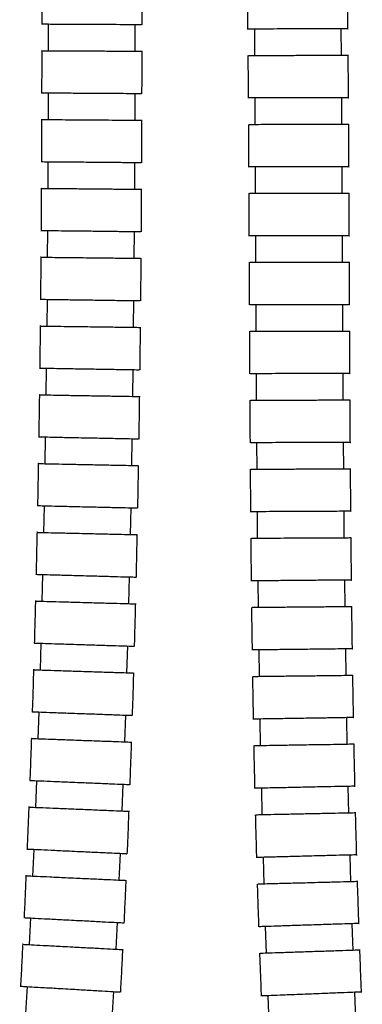
# Model space of a CAD drawing. Units: millimetres. Extents: x -108 to 594, y -578 to 620.
# Drawn here: x 463 to 514, y -133 to 15 of the extents above; entities that cross this region are included whole.
import ezdxf

# ---------------------------------------------------------------- set-up
doc = ezdxf.new("R2010")
doc.units = ezdxf.units.MM

msp = doc.modelspace()

# ---------------------------------------------------------------- linework, layer by layer
at = {"color": 7, "linetype": 'Continuous', "lineweight": 25}
for p, q in [((467.05, 14.18), (467.03, 10.18)), ((480.03, 10.12), (480.05, 14.12)), ((497.86, 13.41), (497.87, 9.41)), ((510.87, 9.46), (510.86, 13.46)), ((467.04, 3.87), (467.01, -0.13)), ((480.01, -0.21), (480.04, 3.79)), ((497.94, 3.11), (497.95, -0.89)), ((510.95, -0.87), (510.94, 3.13)), ((467, -6.43), (466.97, -10.43)), ((479.97, -10.54), (480, -6.54)), ((498, -7.2), (498, -11.2)), ((511, -11.19), (511, -7.19)), ((466.94, -16.73), (466.9, -20.73)), ((479.9, -20.88), (479.94, -16.88)), ((498.05, -17.51), (498.05, -21.51)), ((511.05, -21.51), (511.05, -17.51)), ((466.86, -27.03), (466.81, -31.03)), ((479.8, -31.21), (479.86, -27.21)), ((498.1, -27.83), (498.1, -31.83)), ((511.1, -31.83), (511.1, -27.83)), ((466.75, -37.33), (466.68, -41.33)), ((479.68, -41.55), (479.75, -37.55)), ((498.15, -38.16), (498.15, -42.16)), ((511.15, -42.14), (511.15, -38.14)), ((466.6, -47.62), (466.52, -51.62)), ((479.52, -51.88), (479.6, -47.88)), ((498.2, -48.48), (498.22, -52.48)), ((511.22, -52.44), (511.2, -48.44)), ((466.42, -57.92), (466.32, -61.91)), ((479.32, -62.22), (479.42, -58.22)), ((498.28, -58.81), (498.3, -62.81)), ((511.3, -62.75), (511.28, -58.75)), ((466.2, -68.2), (466.09, -72.2)), ((479.08, -72.56), (479.19, -68.56)), ((498.38, -69.15), (498.41, -73.15)), ((511.41, -73.04), (511.38, -69.04)), ((465.94, -78.49), (465.81, -82.49)), ((478.8, -82.9), (478.93, -78.9)), ((498.51, -79.49), (498.56, -83.49)), ((511.56, -83.34), (511.51, -79.34)), ((465.63, -88.77), (465.48, -92.77)), ((478.47, -93.24), (478.62, -89.25)), ((498.68, -89.83), (498.75, -93.83)), ((511.75, -93.63), (511.68, -89.63)), ((465.27, -99.05), (465.11, -103.05)), ((478.1, -103.59), (478.26, -99.59)), ((498.9, -100.18), (498.98, -104.18)), ((511.98, -103.91), (511.89, -99.91)), ((464.86, -109.33), (464.68, -113.32)), ((477.66, -113.93), (477.85, -109.93)), ((512.26, -114.18), (512.16, -110.19)), ((499.16, -110.53), (499.27, -114.53)), ((464.4, -119.6), (464.19, -123.59)), ((477.17, -124.27), (477.38, -120.28)), ((512.61, -124.45), (512.48, -120.46)), ((499.49, -120.88), (499.62, -124.88)), ((463.88, -129.86), (463.64, -133.86)), ((476.62, -134.61), (476.85, -130.62)), ((513.03, -134.72), (512.87, -130.72)), ((499.88, -131.24), (500.04, -135.23))]:
    msp.add_line(p, q, dxfattribs=at)
at = {"color": 7, "linetype": 'Continuous', "lineweight": 25, "flags": 128}
for points in [[(497.07, -21.47), (497.08, -24.67), (497.1, -27.87)], [(512.1, -27.87), (512.08, -24.67), (512.07, -21.47)]]:
    msp.add_lwpolyline(points, dxfattribs=at)
at = {"color": 7, "linetype": 'Continuous', "lineweight": 25}
for points, knots in [([(466.07, 20.53), (466.07, 19.47), (466.07, 17.34), (466.07, 15.21), (466.07, 14.14)], [0, 0, 0, 0, 0.499777, 1, 1, 1, 1]), ([(481.07, 14.07), (481.07, 15.14), (481.07, 17.28), (481.07, 19.41), (481.07, 20.48)], [0, 0, 0, 0, 0.500257, 1, 1, 1, 1]), ([(496.79, 19.74), (496.8, 18.68), (496.82, 16.55), (496.84, 14.42), (496.85, 13.36)], [0, 0, 0, 0, 0.49942, 1, 1, 1, 1]), ([(511.85, 13.43), (511.84, 14.5), (511.82, 16.64), (511.8, 18.78), (511.79, 19.84)], [0, 0, 0, 0, 0.50049, 1, 1, 1, 1]), ([(466.08, 14.18), (466.07, 14.18), (465.93, 14.18), (466.44, 14.18), (467.63, 14.17), (469.59, 14.16), (471.67, 14.16), (473.04, 14.15), (473.57, 14.15)], [0, 0, 0, 0, 0.006825, 0.221516, 0.436207, 0.650904, 0.865611, 1, 1, 1, 1]), ([(473.57, 14.15), (474.41, 14.14), (476.1, 14.13), (478.35, 14.12), (480.03, 14.12), (480.98, 14.11), (480.97, 14.11), (480.97, 14.11)], [0, 0, 0, 0, 0.214757, 0.429515, 0.644268, 0.859011, 1, 1, 1, 1]), ([(504.35, 13.44), (503.51, 13.43), (501.82, 13.43), (499.57, 13.42), (497.89, 13.41), (496.94, 13.41), (496.95, 13.41), (496.95, 13.41)], [0, 0, 0, 0, 0.214753, 0.429507, 0.644258, 0.859001, 1, 1, 1, 1]), ([(511.84, 13.47), (511.85, 13.47), (511.99, 13.47), (511.48, 13.47), (510.29, 13.46), (508.33, 13.45), (506.25, 13.45), (504.88, 13.44), (504.35, 13.44)], [0, 0, 0, 0, 0.006818, 0.221513, 0.436208, 0.650908, 0.865614, 1, 1, 1, 1]), ([(466.08, 10.18), (466.07, 10.18), (465.93, 10.18), (466.44, 10.18), (467.63, 10.17), (469.59, 10.16), (471.67, 10.16), (473.04, 10.15), (473.56, 10.15)], [0, 0, 0, 0, 0.006825, 0.221516, 0.436207, 0.650904, 0.865611, 1, 1, 1, 1]), ([(466.06, 10.23), (466.06, 9.16), (466.06, 7.03), (466.05, 4.9), (466.05, 3.84)], [0, 0, 0, 0, 0.499809, 1, 1, 1, 1]), ([(473.56, 10.15), (474.41, 10.14), (476.09, 10.13), (478.34, 10.12), (480.02, 10.12), (480.98, 10.11), (480.97, 10.11), (480.97, 10.11)], [0, 0, 0, 0, 0.214757, 0.429515, 0.644268, 0.859011, 1, 1, 1, 1]), ([(481.05, 3.74), (481.06, 4.81), (481.06, 6.95), (481.06, 9.08), (481.06, 10.15)], [0, 0, 0, 0, 0.500225, 1, 1, 1, 1]), ([(496.89, 9.45), (496.9, 8.38), (496.91, 6.25), (496.93, 4.13), (496.94, 3.06)], [0, 0, 0, 0, 0.499471, 1, 1, 1, 1]), ([(504.39, 9.44), (503.55, 9.43), (501.86, 9.43), (499.61, 9.42), (497.93, 9.41), (496.98, 9.41), (496.98, 9.41), (496.98, 9.41)], [0, 0, 0, 0, 0.214755, 0.429511, 0.644263, 0.859007, 1, 1, 1, 1]), ([(511.88, 9.47), (511.88, 9.47), (512.02, 9.47), (511.51, 9.47), (510.32, 9.46), (508.37, 9.45), (506.28, 9.45), (504.91, 9.44), (504.39, 9.44)], [0, 0, 0, 0, 0.006822, 0.221515, 0.436208, 0.650906, 0.865612, 1, 1, 1, 1]), ([(511.94, 3.1), (511.93, 4.17), (511.91, 6.3), (511.9, 8.44), (511.89, 9.51)], [0, 0, 0, 0, 0.500441, 1, 1, 1, 1]), ([(466.07, 3.88), (466.06, 3.88), (465.92, 3.88), (466.43, 3.88), (467.62, 3.87), (469.57, 3.86), (471.66, 3.84), (473.03, 3.83), (473.55, 3.83)], [0, 0, 0, 0, 0.006829, 0.221518, 0.436207, 0.650903, 0.86561, 1, 1, 1, 1]), ([(473.55, 3.83), (474.4, 3.82), (476.08, 3.81), (478.33, 3.8), (480.01, 3.79), (480.97, 3.78), (480.96, 3.78), (480.96, 3.78)], [0, 0, 0, 0, 0.214759, 0.429519, 0.644273, 0.859016, 1, 1, 1, 1]), ([(504.44, 3.12), (503.59, 3.12), (501.91, 3.12), (499.65, 3.11), (497.97, 3.11), (497.02, 3.11), (497.03, 3.11), (497.03, 3.11)], [0, 0, 0, 0, 0.214762, 0.429524, 0.64428, 0.859023, 1, 1, 1, 1]), ([(511.92, 3.14), (511.93, 3.14), (512.07, 3.14), (511.56, 3.14), (510.37, 3.13), (508.41, 3.13), (506.33, 3.12), (504.96, 3.12), (504.44, 3.12)], [0, 0, 0, 0, 0.006835, 0.22152, 0.436206, 0.650901, 0.865608, 1, 1, 1, 1]), ([(466.05, -0.12), (466.05, -0.12), (465.91, -0.12), (466.42, -0.12), (467.61, -0.13), (469.56, -0.14), (471.65, -0.16), (473.02, -0.17), (473.54, -0.17)], [0, 0, 0, 0, 0.006828, 0.221517, 0.436207, 0.650903, 0.86561, 1, 1, 1, 1]), ([(466.04, -0.07), (466.04, -1.14), (466.03, -3.27), (466.02, -5.4), (466.02, -6.46)], [0, 0, 0, 0, 0.499841, 1, 1, 1, 1]), ([(473.54, -0.17), (474.39, -0.18), (476.07, -0.19), (478.32, -0.2), (480, -0.21), (480.95, -0.22), (480.95, -0.22), (480.95, -0.22)], [0, 0, 0, 0, 0.214759, 0.429518, 0.644272, 0.859016, 1, 1, 1, 1]), ([(481.02, -6.59), (481.02, -5.52), (481.03, -3.39), (481.04, -1.25), (481.04, -0.18)], [0, 0, 0, 0, 0.500194, 1, 1, 1, 1]), ([(496.96, -0.85), (496.97, -1.92), (496.98, -4.05), (496.99, -6.18), (497, -7.24)], [0, 0, 0, 0, 0.499521, 1, 1, 1, 1]), ([(504.46, -0.88), (503.62, -0.88), (501.93, -0.88), (499.68, -0.89), (498, -0.89), (497.05, -0.89), (497.06, -0.89), (497.06, -0.89)], [0, 0, 0, 0, 0.214765, 0.42953, 0.644287, 0.85903, 1, 1, 1, 1]), ([(511.95, -0.86), (511.95, -0.86), (512.09, -0.86), (511.59, -0.86), (510.4, -0.87), (508.44, -0.87), (506.36, -0.88), (504.99, -0.88), (504.46, -0.88)], [0, 0, 0, 0, 0.00684, 0.221523, 0.436206, 0.650898, 0.865606, 1, 1, 1, 1]), ([(512, -7.23), (511.99, -6.16), (511.98, -4.03), (511.97, -1.89), (511.96, -0.83)], [0, 0, 0, 0, 0.500394, 1, 1, 1, 1]), ([(466.03, -6.42), (466.03, -6.42), (465.89, -6.42), (466.4, -6.43), (467.59, -6.44), (469.54, -6.45), (471.63, -6.47), (472.99, -6.48), (473.52, -6.49)], [0, 0, 0, 0, 0.006831, 0.221519, 0.436207, 0.650902, 0.865609, 1, 1, 1, 1]), ([(473.52, -6.49), (474.36, -6.5), (476.05, -6.51), (478.3, -6.53), (479.98, -6.54), (480.93, -6.55), (480.93, -6.55), (480.92, -6.55)], [0, 0, 0, 0, 0.21476, 0.429521, 0.644276, 0.859019, 1, 1, 1, 1]), ([(504.5, -7.2), (503.66, -7.2), (501.97, -7.2), (499.72, -7.2), (498.04, -7.2), (497.09, -7.2), (497.09, -7.2), (497.09, -7.2)], [0, 0, 0, 0, 0.214771, 0.429542, 0.644304, 0.859046, 1, 1, 1, 1]), ([(511.99, -7.19), (511.99, -7.19), (512.13, -7.19), (511.62, -7.19), (510.43, -7.19), (508.48, -7.19), (506.39, -7.19), (505.03, -7.2), (504.5, -7.2)], [0, 0, 0, 0, 0.006853, 0.221529, 0.436205, 0.650893, 0.865602, 1, 1, 1, 1]), ([(466.01, -10.42), (466.01, -10.42), (465.87, -10.42), (466.38, -10.43), (467.57, -10.44), (469.52, -10.45), (471.61, -10.47), (472.97, -10.48), (473.5, -10.49)], [0, 0, 0, 0, 0.00683, 0.221518, 0.436207, 0.650902, 0.865609, 1, 1, 1, 1]), ([(466, -10.37), (465.99, -11.44), (465.98, -13.57), (465.97, -15.7), (465.96, -16.76)], [0, 0, 0, 0, 0.499871, 1, 1, 1, 1]), ([(473.5, -10.49), (474.34, -10.5), (476.03, -10.51), (478.28, -10.53), (479.96, -10.54), (480.91, -10.55), (480.91, -10.55), (480.9, -10.55)], [0, 0, 0, 0, 0.21476, 0.42952, 0.644274, 0.859018, 1, 1, 1, 1]), ([(480.96, -16.92), (480.97, -15.86), (480.98, -13.72), (480.99, -11.58), (481, -10.51)], [0, 0, 0, 0, 0.500163, 1, 1, 1, 1]), ([(497.02, -11.16), (497.02, -12.23), (497.03, -14.36), (497.04, -16.49), (497.05, -17.55)], [0, 0, 0, 0, 0.499568, 1, 1, 1, 1]), ([(504.52, -11.2), (503.68, -11.2), (501.99, -11.2), (499.74, -11.2), (498.06, -11.2), (497.11, -11.2), (497.11, -11.2), (497.11, -11.2)], [0, 0, 0, 0, 0.214774, 0.429548, 0.644311, 0.859053, 1, 1, 1, 1]), ([(512.01, -11.19), (512.01, -11.19), (512.15, -11.19), (511.64, -11.19), (510.45, -11.19), (508.5, -11.19), (506.41, -11.19), (505.05, -11.2), (504.52, -11.2)], [0, 0, 0, 0, 0.006858, 0.221531, 0.436204, 0.650891, 0.8656, 1, 1, 1, 1]), ([(512.05, -17.55), (512.05, -16.48), (512.04, -14.35), (512.03, -12.22), (512.02, -11.15)], [0, 0, 0, 0, 0.500349, 1, 1, 1, 1]), ([(465.97, -16.72), (465.97, -16.72), (465.83, -16.72), (466.34, -16.73), (467.53, -16.74), (469.48, -16.76), (471.57, -16.78), (472.93, -16.8), (473.46, -16.8)], [0, 0, 0, 0, 0.006832, 0.221519, 0.436206, 0.650902, 0.865609, 1, 1, 1, 1]), ([(473.46, -16.8), (474.3, -16.81), (475.99, -16.83), (478.24, -16.86), (479.92, -16.88), (480.87, -16.89), (480.87, -16.89), (480.87, -16.89)], [0, 0, 0, 0, 0.214761, 0.429522, 0.644277, 0.85902, 1, 1, 1, 1]), ([(504.55, -17.51), (503.71, -17.51), (502.02, -17.51), (499.77, -17.51), (498.09, -17.51), (497.14, -17.51), (497.14, -17.51), (497.14, -17.51)], [0, 0, 0, 0, 0.214779, 0.429558, 0.644324, 0.859066, 1, 1, 1, 1]), ([(512.04, -17.51), (512.04, -17.51), (512.18, -17.51), (511.67, -17.51), (510.48, -17.51), (508.53, -17.51), (506.44, -17.51), (505.08, -17.51), (504.55, -17.51)], [0, 0, 0, 0, 0.006868, 0.221536, 0.436203, 0.650887, 0.865596, 1, 1, 1, 1]), ([(465.94, -20.72), (465.94, -20.72), (465.8, -20.72), (466.31, -20.73), (467.5, -20.74), (469.45, -20.76), (471.54, -20.78), (472.91, -20.8), (473.43, -20.8)], [0, 0, 0, 0, 0.006829, 0.221518, 0.436207, 0.650902, 0.865609, 1, 1, 1, 1]), ([(465.93, -20.67), (465.92, -21.73), (465.91, -23.86), (465.89, -25.99), (465.88, -27.06)], [0, 0, 0, 0, 0.499901, 1, 1, 1, 1]), ([(473.43, -20.8), (474.27, -20.81), (475.96, -20.83), (478.21, -20.86), (479.89, -20.88), (480.84, -20.89), (480.84, -20.89), (480.84, -20.89)], [0, 0, 0, 0, 0.21476, 0.429519, 0.644274, 0.859017, 1, 1, 1, 1]), ([(480.88, -27.26), (480.89, -26.19), (480.91, -24.05), (480.92, -21.92), (480.93, -20.85)], [0, 0, 0, 0, 0.500133, 1, 1, 1, 1]), ([(504.57, -21.51), (503.72, -21.51), (502.04, -21.51), (499.79, -21.51), (498.11, -21.51), (497.15, -21.51), (497.16, -21.51), (497.16, -21.51)], [0, 0, 0, 0, 0.214781, 0.429563, 0.644331, 0.859072, 1, 1, 1, 1]), ([(512.06, -21.51), (512.06, -21.51), (512.2, -21.51), (511.69, -21.51), (510.5, -21.51), (508.55, -21.51), (506.46, -21.51), (505.09, -21.51), (504.57, -21.51)], [0, 0, 0, 0, 0.006873, 0.221538, 0.436202, 0.650885, 0.865595, 1, 1, 1, 1]), ([(465.89, -27.02), (465.89, -27.02), (465.75, -27.02), (466.25, -27.02), (467.44, -27.04), (469.4, -27.07), (471.48, -27.09), (472.85, -27.11), (473.38, -27.12)], [0, 0, 0, 0, 0.006831, 0.221519, 0.436207, 0.650902, 0.865609, 1, 1, 1, 1]), ([(473.38, -27.12), (474.22, -27.13), (475.91, -27.16), (478.16, -27.19), (479.84, -27.21), (480.79, -27.22), (480.78, -27.22), (480.78, -27.22)], [0, 0, 0, 0, 0.21476, 0.42952, 0.644275, 0.859019, 1, 1, 1, 1]), ([(504.6, -27.83), (503.75, -27.83), (502.07, -27.83), (499.81, -27.83), (498.13, -27.83), (497.18, -27.83), (497.19, -27.83), (497.19, -27.83)], [0, 0, 0, 0, 0.214784, 0.429569, 0.644339, 0.85908, 1, 1, 1, 1]), ([(512.08, -27.82), (512.09, -27.82), (512.23, -27.82), (511.72, -27.83), (510.53, -27.83), (508.57, -27.83), (506.49, -27.83), (505.12, -27.83), (504.6, -27.83)], [0, 0, 0, 0, 0.006879, 0.221541, 0.436202, 0.650882, 0.865593, 1, 1, 1, 1]), ([(465.85, -31.02), (465.85, -31.02), (465.71, -31.02), (466.21, -31.02), (467.4, -31.04), (469.36, -31.07), (471.44, -31.09), (472.81, -31.11), (473.34, -31.12)], [0, 0, 0, 0, 0.006827, 0.221517, 0.436207, 0.650903, 0.86561, 1, 1, 1, 1]), ([(465.84, -30.96), (465.83, -32.03), (465.8, -34.16), (465.78, -36.29), (465.76, -37.35)], [0, 0, 0, 0, 0.499931, 1, 1, 1, 1]), ([(473.34, -31.12), (474.18, -31.13), (475.87, -31.15), (478.12, -31.19), (479.8, -31.21), (480.75, -31.22), (480.74, -31.22), (480.74, -31.22)], [0, 0, 0, 0, 0.214759, 0.429517, 0.644271, 0.859015, 1, 1, 1, 1]), ([(480.76, -37.6), (480.78, -36.53), (480.8, -34.39), (480.83, -32.25), (480.84, -31.19)], [0, 0, 0, 0, 0.500103, 1, 1, 1, 1]), ([(497.11, -31.79), (497.12, -32.86), (497.13, -34.99), (497.14, -37.13), (497.15, -38.2)], [0, 0, 0, 0, 0.499659, 1, 1, 1, 1]), ([(504.61, -31.83), (503.77, -31.83), (502.09, -31.83), (499.83, -31.83), (498.15, -31.83), (497.2, -31.83), (497.21, -31.83), (497.21, -31.83)], [0, 0, 0, 0, 0.214786, 0.429572, 0.644344, 0.859084, 1, 1, 1, 1]), ([(512.1, -31.82), (512.11, -31.82), (512.25, -31.82), (511.74, -31.83), (510.55, -31.83), (508.59, -31.83), (506.51, -31.83), (505.14, -31.83), (504.61, -31.83)], [0, 0, 0, 0, 0.006883, 0.221542, 0.436201, 0.650881, 0.865591, 1, 1, 1, 1]), ([(512.15, -38.19), (512.14, -37.12), (512.13, -34.99), (512.12, -32.85), (512.12, -31.79)], [0, 0, 0, 0, 0.500262, 1, 1, 1, 1]), ([(465.78, -37.31), (465.77, -37.31), (465.63, -37.31), (466.14, -37.32), (467.33, -37.34), (469.29, -37.37), (471.37, -37.41), (472.74, -37.43), (473.26, -37.44)], [0, 0, 0, 0, 0.006828, 0.221517, 0.436207, 0.650903, 0.86561, 1, 1, 1, 1]), ([(473.26, -37.44), (474.11, -37.45), (475.79, -37.48), (478.04, -37.52), (479.72, -37.55), (480.68, -37.56), (480.67, -37.56), (480.67, -37.56)], [0, 0, 0, 0, 0.214759, 0.429518, 0.644271, 0.859015, 1, 1, 1, 1]), ([(504.65, -38.15), (503.8, -38.15), (502.12, -38.15), (499.86, -38.15), (498.18, -38.16), (497.23, -38.16), (497.24, -38.16), (497.24, -38.16)], [0, 0, 0, 0, 0.214787, 0.429574, 0.644346, 0.859086, 1, 1, 1, 1]), ([(512.13, -38.14), (512.14, -38.14), (512.28, -38.14), (511.77, -38.14), (510.58, -38.14), (508.62, -38.14), (506.54, -38.14), (505.17, -38.15), (504.65, -38.15)], [0, 0, 0, 0, 0.006885, 0.221543, 0.436201, 0.65088, 0.865591, 1, 1, 1, 1]), ([(465.72, -41.31), (465.72, -41.31), (465.58, -41.31), (466.09, -41.32), (467.28, -41.34), (469.23, -41.37), (471.32, -41.41), (472.68, -41.43), (473.21, -41.44)], [0, 0, 0, 0, 0.006823, 0.221515, 0.436207, 0.650905, 0.865611, 1, 1, 1, 1]), ([(465.71, -41.26), (465.7, -42.32), (465.67, -44.45), (465.63, -46.58), (465.62, -47.64)], [0, 0, 0, 0, 0.49996, 1, 1, 1, 1]), ([(473.21, -41.44), (474.05, -41.45), (475.74, -41.48), (477.99, -41.52), (479.67, -41.55), (480.62, -41.56), (480.62, -41.56), (480.61, -41.56)], [0, 0, 0, 0, 0.214757, 0.429514, 0.644266, 0.85901, 1, 1, 1, 1]), ([(480.62, -47.94), (480.63, -46.87), (480.67, -44.73), (480.7, -42.59), (480.71, -41.53)], [0, 0, 0, 0, 0.500074, 1, 1, 1, 1]), ([(497.17, -42.12), (497.17, -43.18), (497.18, -45.32), (497.2, -47.46), (497.21, -48.52)], [0, 0, 0, 0, 0.499702, 1, 1, 1, 1]), ([(504.67, -42.15), (503.82, -42.15), (502.14, -42.15), (499.89, -42.15), (498.21, -42.16), (497.25, -42.16), (497.26, -42.16), (497.26, -42.16)], [0, 0, 0, 0, 0.214787, 0.429575, 0.644348, 0.859088, 1, 1, 1, 1]), ([(512.16, -42.14), (512.16, -42.14), (512.3, -42.14), (511.79, -42.14), (510.6, -42.14), (508.65, -42.14), (506.56, -42.14), (505.19, -42.15), (504.67, -42.15)], [0, 0, 0, 0, 0.006886, 0.221543, 0.436201, 0.65088, 0.86559, 1, 1, 1, 1]), ([(512.21, -48.49), (512.2, -47.43), (512.19, -45.3), (512.17, -43.16), (512.17, -42.1)], [0, 0, 0, 0, 0.50022, 1, 1, 1, 1]), ([(465.63, -47.6), (465.63, -47.6), (465.49, -47.6), (465.99, -47.61), (467.18, -47.63), (469.14, -47.67), (471.22, -47.72), (472.59, -47.74), (473.12, -47.75)], [0, 0, 0, 0, 0.006823, 0.221515, 0.436207, 0.650905, 0.865612, 1, 1, 1, 1]), ([(473.12, -47.75), (473.96, -47.77), (475.65, -47.8), (477.9, -47.85), (479.58, -47.88), (480.53, -47.9), (480.52, -47.9), (480.52, -47.9)], [0, 0, 0, 0, 0.214756, 0.429513, 0.644266, 0.859009, 1, 1, 1, 1]), ([(504.71, -48.46), (503.86, -48.47), (502.18, -48.47), (499.92, -48.48), (498.24, -48.48), (497.29, -48.49), (497.3, -48.49), (497.3, -48.49)], [0, 0, 0, 0, 0.214786, 0.429572, 0.644344, 0.859085, 1, 1, 1, 1]), ([(512.19, -48.44), (512.2, -48.44), (512.34, -48.44), (511.83, -48.44), (510.64, -48.45), (508.68, -48.45), (506.6, -48.46), (505.23, -48.46), (504.71, -48.46)], [0, 0, 0, 0, 0.006883, 0.221542, 0.436201, 0.650881, 0.865591, 1, 1, 1, 1]), ([(465.55, -51.54), (465.53, -52.61), (465.5, -54.74), (465.46, -56.87), (465.44, -57.93)], [0, 0, 0, 0, 0.499989, 1, 1, 1, 1]), ([(465.56, -51.6), (465.56, -51.6), (465.42, -51.6), (465.93, -51.61), (467.12, -51.63), (469.07, -51.67), (471.16, -51.72), (472.52, -51.74), (473.05, -51.75)], [0, 0, 0, 0, 0.006818, 0.221513, 0.436208, 0.650907, 0.865613, 1, 1, 1, 1]), ([(473.05, -51.75), (473.89, -51.77), (475.58, -51.8), (477.83, -51.85), (479.51, -51.88), (480.46, -51.9), (480.46, -51.9), (480.45, -51.9)], [0, 0, 0, 0, 0.214754, 0.429508, 0.644259, 0.859003, 1, 1, 1, 1]), ([(480.43, -58.29), (480.45, -57.22), (480.49, -55.08), (480.53, -52.94), (480.55, -51.87)], [0, 0, 0, 0, 0.500046, 1, 1, 1, 1]), ([(497.23, -52.44), (497.24, -53.51), (497.26, -55.65), (497.27, -57.79), (497.28, -58.86)], [0, 0, 0, 0, 0.499744, 1, 1, 1, 1]), ([(504.73, -52.46), (503.89, -52.47), (502.2, -52.47), (499.95, -52.48), (498.27, -52.48), (497.32, -52.49), (497.33, -52.49), (497.33, -52.49)], [0, 0, 0, 0, 0.214786, 0.429572, 0.644343, 0.859084, 1, 1, 1, 1]), ([(512.22, -52.44), (512.23, -52.44), (512.37, -52.44), (511.86, -52.44), (510.67, -52.45), (508.71, -52.45), (506.63, -52.46), (505.26, -52.46), (504.73, -52.46)], [0, 0, 0, 0, 0.006882, 0.221542, 0.436201, 0.650881, 0.865592, 1, 1, 1, 1]), ([(512.28, -58.8), (512.28, -57.73), (512.26, -55.6), (512.24, -53.47), (512.23, -52.4)], [0, 0, 0, 0, 0.500179, 1, 1, 1, 1]), ([(465.45, -57.89), (465.45, -57.89), (465.3, -57.89), (465.81, -57.9), (467, -57.93), (468.96, -57.98), (471.04, -58.03), (472.41, -58.06), (472.93, -58.07)], [0, 0, 0, 0, 0.006818, 0.221513, 0.436208, 0.650907, 0.865613, 1, 1, 1, 1]), ([(472.93, -58.07), (473.78, -58.09), (475.46, -58.13), (477.71, -58.18), (479.39, -58.22), (480.35, -58.25), (480.34, -58.25), (480.34, -58.25)], [0, 0, 0, 0, 0.214754, 0.429508, 0.644258, 0.859002, 1, 1, 1, 1]), ([(504.78, -58.78), (503.94, -58.78), (502.25, -58.79), (500, -58.8), (498.32, -58.81), (497.37, -58.82), (497.38, -58.82), (497.38, -58.82)], [0, 0, 0, 0, 0.214782, 0.429565, 0.644334, 0.859075, 1, 1, 1, 1]), ([(512.27, -58.74), (512.28, -58.74), (512.42, -58.74), (511.91, -58.74), (510.72, -58.75), (508.76, -58.76), (506.68, -58.77), (505.31, -58.78), (504.78, -58.78)], [0, 0, 0, 0, 0.006875, 0.221539, 0.436202, 0.650884, 0.865594, 1, 1, 1, 1]), ([(465.36, -61.83), (465.33, -62.9), (465.29, -65.02), (465.24, -67.15), (465.21, -68.22)], [0, 0, 0, 0, 0.500018, 1, 1, 1, 1]), ([(465.37, -61.89), (465.36, -61.89), (465.22, -61.89), (465.73, -61.9), (466.92, -61.93), (468.88, -61.98), (470.96, -62.02), (472.33, -62.06), (472.85, -62.07)], [0, 0, 0, 0, 0.006812, 0.22151, 0.436208, 0.650909, 0.865615, 1, 1, 1, 1]), ([(472.85, -62.07), (473.7, -62.09), (475.38, -62.13), (477.63, -62.18), (479.31, -62.22), (480.26, -62.25), (480.26, -62.24), (480.26, -62.24)], [0, 0, 0, 0, 0.214751, 0.429503, 0.644252, 0.858996, 1, 1, 1, 1]), ([(480.21, -68.63), (480.23, -67.56), (480.28, -65.42), (480.33, -63.28), (480.35, -62.21)], [0, 0, 0, 0, 0.500017, 1, 1, 1, 1]), ([(497.32, -62.78), (497.33, -63.85), (497.35, -65.99), (497.37, -68.13), (497.38, -69.2)], [0, 0, 0, 0, 0.499784, 1, 1, 1, 1]), ([(504.82, -62.78), (503.98, -62.78), (502.29, -62.79), (500.04, -62.8), (498.36, -62.81), (497.41, -62.82), (497.41, -62.82), (497.41, -62.82)], [0, 0, 0, 0, 0.214781, 0.429562, 0.644331, 0.859072, 1, 1, 1, 1]), ([(512.31, -62.74), (512.31, -62.74), (512.45, -62.74), (511.94, -62.74), (510.75, -62.75), (508.8, -62.76), (506.71, -62.77), (505.35, -62.78), (504.82, -62.78)], [0, 0, 0, 0, 0.006873, 0.221537, 0.436202, 0.650885, 0.865595, 1, 1, 1, 1]), ([(512.39, -69.09), (512.37, -68.03), (512.35, -65.9), (512.33, -63.77), (512.32, -62.7)], [0, 0, 0, 0, 0.50014, 1, 1, 1, 1]), ([(465.23, -68.18), (465.22, -68.18), (465.08, -68.17), (465.59, -68.19), (466.78, -68.22), (468.74, -68.27), (470.82, -68.33), (472.19, -68.37), (472.71, -68.38)], [0, 0, 0, 0, 0.006812, 0.22151, 0.436208, 0.65091, 0.865615, 1, 1, 1, 1]), ([(472.71, -68.38), (473.56, -68.41), (475.24, -68.45), (477.49, -68.52), (479.17, -68.56), (480.12, -68.59), (480.12, -68.59), (480.11, -68.59)], [0, 0, 0, 0, 0.214751, 0.429502, 0.644251, 0.858995, 1, 1, 1, 1]), ([(504.88, -69.1), (504.04, -69.1), (502.35, -69.12), (500.1, -69.14), (498.42, -69.15), (497.47, -69.16), (497.48, -69.16), (497.48, -69.16)], [0, 0, 0, 0, 0.214776, 0.429552, 0.644316, 0.859058, 1, 1, 1, 1]), ([(512.37, -69.04), (512.38, -69.04), (512.52, -69.03), (512.01, -69.04), (510.82, -69.05), (508.86, -69.06), (506.78, -69.08), (505.41, -69.09), (504.88, -69.1)], [0, 0, 0, 0, 0.006862, 0.221533, 0.436203, 0.650889, 0.865598, 1, 1, 1, 1]), ([(465.12, -72.11), (465.09, -73.18), (465.04, -75.31), (464.98, -77.43), (464.95, -78.5)], [0, 0, 0, 0, 0.500046, 1, 1, 1, 1]), ([(465.13, -72.18), (465.13, -72.18), (464.99, -72.17), (465.5, -72.19), (466.69, -72.22), (468.64, -72.27), (470.72, -72.33), (472.09, -72.37), (472.62, -72.38)], [0, 0, 0, 0, 0.006806, 0.221507, 0.436209, 0.650912, 0.865617, 1, 1, 1, 1]), ([(472.62, -72.38), (473.46, -72.41), (475.14, -72.45), (477.39, -72.52), (479.07, -72.56), (480.03, -72.59), (480.02, -72.59), (480.02, -72.59)], [0, 0, 0, 0, 0.214748, 0.429497, 0.644244, 0.858988, 1, 1, 1, 1]), ([(479.94, -78.97), (479.97, -77.9), (480.03, -75.76), (480.09, -73.62), (480.11, -72.55)], [0, 0, 0, 0, 0.499989, 1, 1, 1, 1]), ([(497.43, -73.12), (497.44, -74.19), (497.47, -76.33), (497.5, -78.47), (497.52, -79.54)], [0, 0, 0, 0, 0.499824, 1, 1, 1, 1]), ([(504.93, -73.1), (504.09, -73.1), (502.4, -73.12), (500.15, -73.14), (498.47, -73.15), (497.52, -73.16), (497.52, -73.16), (497.53, -73.16)], [0, 0, 0, 0, 0.214774, 0.429548, 0.644312, 0.859053, 1, 1, 1, 1]), ([(512.42, -73.04), (512.42, -73.04), (512.56, -73.03), (512.05, -73.04), (510.86, -73.05), (508.91, -73.06), (506.82, -73.08), (505.46, -73.09), (504.93, -73.1)], [0, 0, 0, 0, 0.006858, 0.221531, 0.436204, 0.650891, 0.8656, 1, 1, 1, 1]), ([(512.52, -79.39), (512.5, -78.32), (512.47, -76.19), (512.44, -74.06), (512.43, -73)], [0, 0, 0, 0, 0.500101, 1, 1, 1, 1]), ([(464.97, -78.46), (464.96, -78.46), (464.82, -78.45), (465.33, -78.47), (466.52, -78.51), (468.47, -78.57), (470.56, -78.64), (471.92, -78.68), (472.45, -78.7)], [0, 0, 0, 0, 0.006806, 0.221507, 0.436209, 0.650912, 0.865617, 1, 1, 1, 1]), ([(472.45, -78.7), (473.29, -78.72), (474.98, -78.78), (477.23, -78.85), (478.91, -78.9), (479.86, -78.93), (479.85, -78.93), (479.85, -78.93)], [0, 0, 0, 0, 0.214748, 0.429496, 0.644243, 0.858988, 1, 1, 1, 1]), ([(505.02, -79.41), (504.17, -79.42), (502.49, -79.44), (500.24, -79.47), (498.56, -79.49), (497.6, -79.5), (497.61, -79.5), (497.61, -79.5)], [0, 0, 0, 0, 0.214767, 0.429535, 0.644294, 0.859037, 1, 1, 1, 1]), ([(512.5, -79.33), (512.51, -79.33), (512.65, -79.32), (512.14, -79.33), (510.95, -79.34), (508.99, -79.37), (506.91, -79.39), (505.54, -79.41), (505.02, -79.41)], [0, 0, 0, 0, 0.006845, 0.221525, 0.436205, 0.650896, 0.865604, 1, 1, 1, 1]), ([(464.84, -82.39), (464.81, -83.46), (464.75, -85.58), (464.68, -87.71), (464.64, -88.78)], [0, 0, 0, 0, 0.500074, 1, 1, 1, 1]), ([(464.85, -82.46), (464.85, -82.46), (464.71, -82.45), (465.22, -82.47), (466.41, -82.51), (468.36, -82.57), (470.44, -82.64), (471.81, -82.68), (472.34, -82.7)], [0, 0, 0, 0, 0.006801, 0.221505, 0.436209, 0.650914, 0.865619, 1, 1, 1, 1]), ([(472.34, -82.7), (473.18, -82.72), (474.86, -82.78), (477.11, -82.85), (478.79, -82.9), (479.74, -82.93), (479.74, -82.93), (479.74, -82.93)], [0, 0, 0, 0, 0.214746, 0.429491, 0.644237, 0.858981, 1, 1, 1, 1]), ([(479.63, -89.32), (479.67, -88.25), (479.74, -86.11), (479.8, -83.97), (479.83, -82.9)], [0, 0, 0, 0, 0.499961, 1, 1, 1, 1]), ([(497.58, -83.46), (497.59, -84.53), (497.63, -86.67), (497.67, -88.82), (497.69, -89.89)], [0, 0, 0, 0, 0.499862, 1, 1, 1, 1]), ([(505.08, -83.41), (504.23, -83.42), (502.55, -83.44), (500.3, -83.47), (498.62, -83.49), (497.66, -83.5), (497.67, -83.5), (497.67, -83.5)], [0, 0, 0, 0, 0.214765, 0.429531, 0.644289, 0.859031, 1, 1, 1, 1]), ([(512.56, -83.33), (512.57, -83.33), (512.71, -83.32), (512.2, -83.33), (511.01, -83.34), (509.05, -83.37), (506.97, -83.39), (505.6, -83.41), (505.08, -83.41)], [0, 0, 0, 0, 0.006841, 0.221523, 0.436205, 0.650898, 0.865606, 1, 1, 1, 1]), ([(512.69, -89.67), (512.67, -88.61), (512.63, -86.48), (512.59, -84.35), (512.58, -83.29)], [0, 0, 0, 0, 0.500063, 1, 1, 1, 1]), ([(464.66, -88.74), (464.65, -88.74), (464.51, -88.73), (465.02, -88.75), (466.21, -88.79), (468.17, -88.87), (470.25, -88.94), (471.61, -88.99), (472.14, -89.01)], [0, 0, 0, 0, 0.006802, 0.221505, 0.436209, 0.650914, 0.865619, 1, 1, 1, 1]), ([(472.14, -89.01), (472.98, -89.04), (474.67, -89.1), (476.92, -89.19), (478.6, -89.25), (479.55, -89.28), (479.54, -89.28), (479.54, -89.28)], [0, 0, 0, 0, 0.214746, 0.429492, 0.644237, 0.858982, 1, 1, 1, 1]), ([(505.19, -89.73), (504.34, -89.74), (502.66, -89.77), (500.41, -89.81), (498.73, -89.83), (497.77, -89.85), (497.78, -89.85), (497.78, -89.85)], [0, 0, 0, 0, 0.214758, 0.429517, 0.64427, 0.859014, 1, 1, 1, 1]), ([(512.67, -89.61), (512.68, -89.61), (512.82, -89.61), (512.31, -89.62), (511.12, -89.63), (509.16, -89.67), (507.08, -89.7), (505.71, -89.72), (505.19, -89.73)], [0, 0, 0, 0, 0.006826, 0.221516, 0.436207, 0.650903, 0.86561, 1, 1, 1, 1]), ([(464.52, -92.67), (464.48, -93.73), (464.41, -95.86), (464.33, -97.99), (464.29, -99.05)], [0, 0, 0, 0, 0.500102, 1, 1, 1, 1]), ([(464.53, -92.74), (464.52, -92.74), (464.38, -92.73), (464.89, -92.75), (466.08, -92.79), (468.03, -92.86), (470.12, -92.94), (471.48, -92.99), (472.01, -93.01)], [0, 0, 0, 0, 0.006797, 0.221503, 0.43621, 0.650915, 0.86562, 1, 1, 1, 1]), ([(472.01, -93.01), (472.85, -93.04), (474.53, -93.1), (476.79, -93.18), (478.46, -93.24), (479.42, -93.28), (479.41, -93.28), (479.41, -93.28)], [0, 0, 0, 0, 0.214744, 0.429487, 0.644232, 0.858977, 1, 1, 1, 1]), ([(479.28, -99.67), (479.31, -98.6), (479.39, -96.46), (479.47, -94.32), (479.5, -93.24)], [0, 0, 0, 0, 0.499934, 1, 1, 1, 1]), ([(497.76, -93.81), (497.78, -94.88), (497.83, -97.02), (497.88, -99.17), (497.9, -100.24)], [0, 0, 0, 0, 0.4999, 1, 1, 1, 1]), ([(505.26, -93.73), (504.42, -93.74), (502.73, -93.77), (500.48, -93.81), (498.8, -93.83), (497.85, -93.85), (497.86, -93.85), (497.86, -93.85)], [0, 0, 0, 0, 0.214756, 0.429513, 0.644265, 0.859009, 1, 1, 1, 1]), ([(512.75, -93.61), (512.75, -93.61), (512.89, -93.61), (512.39, -93.61), (511.2, -93.63), (509.24, -93.67), (507.16, -93.7), (505.79, -93.72), (505.26, -93.73)], [0, 0, 0, 0, 0.006823, 0.221515, 0.436207, 0.650905, 0.865612, 1, 1, 1, 1]), ([(512.9, -99.96), (512.88, -98.89), (512.83, -96.76), (512.78, -94.64), (512.76, -93.57)], [0, 0, 0, 0, 0.500026, 1, 1, 1, 1]), ([(464.3, -99.01), (464.3, -99.01), (464.16, -99.01), (464.67, -99.03), (465.85, -99.08), (467.81, -99.16), (469.89, -99.24), (471.26, -99.3), (471.78, -99.32)], [0, 0, 0, 0, 0.006799, 0.221504, 0.43621, 0.650915, 0.86562, 1, 1, 1, 1]), ([(471.78, -99.32), (472.63, -99.36), (474.31, -99.43), (476.56, -99.52), (478.24, -99.59), (479.19, -99.63), (479.18, -99.63), (479.18, -99.63)], [0, 0, 0, 0, 0.214745, 0.42949, 0.644235, 0.85898, 1, 1, 1, 1]), ([(505.4, -100.04), (504.56, -100.06), (502.87, -100.1), (500.62, -100.14), (498.94, -100.18), (497.99, -100.2), (497.99, -100.2), (498, -100.2)], [0, 0, 0, 0, 0.21475, 0.4295, 0.644248, 0.858992, 1, 1, 1, 1]), ([(512.89, -99.89), (512.89, -99.89), (513.03, -99.88), (512.52, -99.9), (511.33, -99.92), (509.38, -99.96), (507.29, -100), (505.93, -100.03), (505.4, -100.04)], [0, 0, 0, 0, 0.006809, 0.221509, 0.436208, 0.65091, 0.865616, 1, 1, 1, 1]), ([(464.14, -102.94), (464.1, -104), (464.01, -106.13), (463.92, -108.26), (463.88, -109.32)], [0, 0, 0, 0, 0.500131, 1, 1, 1, 1]), ([(464.15, -103.01), (464.15, -103.01), (464.01, -103), (464.51, -103.02), (465.7, -103.07), (467.66, -103.15), (469.74, -103.24), (471.1, -103.3), (471.63, -103.32)], [0, 0, 0, 0, 0.006796, 0.221503, 0.43621, 0.650916, 0.865621, 1, 1, 1, 1]), ([(471.63, -103.32), (472.47, -103.35), (474.16, -103.42), (476.41, -103.52), (478.09, -103.59), (479.04, -103.63), (479.03, -103.63), (479.03, -103.63)], [0, 0, 0, 0, 0.214743, 0.429487, 0.644231, 0.858976, 1, 1, 1, 1]), ([(478.86, -110.02), (478.91, -108.95), (479, -106.81), (479.08, -104.66), (479.13, -103.59)], [0, 0, 0, 0, 0.499907, 1, 1, 1, 1]), ([(498, -104.16), (498.02, -105.23), (498.08, -107.38), (498.14, -109.52), (498.17, -110.59)], [0, 0, 0, 0, 0.499936, 1, 1, 1, 1]), ([(505.5, -104.04), (504.65, -104.06), (502.97, -104.1), (500.72, -104.14), (499.04, -104.18), (498.08, -104.2), (498.09, -104.2), (498.09, -104.2)], [0, 0, 0, 0, 0.214749, 0.429498, 0.644246, 0.85899, 1, 1, 1, 1]), ([(512.98, -103.89), (512.99, -103.89), (513.13, -103.88), (512.62, -103.89), (511.43, -103.92), (509.47, -103.96), (507.39, -104), (506.02, -104.03), (505.5, -104.04)], [0, 0, 0, 0, 0.006808, 0.221508, 0.436209, 0.650911, 0.865617, 1, 1, 1, 1]), ([(513.16, -110.23), (513.13, -109.17), (513.07, -107.04), (513.02, -104.91), (512.99, -103.85)], [0, 0, 0, 0, 0.49999, 1, 1, 1, 1]), ([(463.89, -109.28), (463.89, -109.28), (463.75, -109.28), (464.26, -109.3), (465.45, -109.35), (467.4, -109.45), (469.48, -109.54), (470.85, -109.61), (471.37, -109.63)], [0, 0, 0, 0, 0.006803, 0.221506, 0.436209, 0.650913, 0.865618, 1, 1, 1, 1]), ([(471.37, -109.63), (472.21, -109.67), (473.9, -109.75), (476.15, -109.85), (477.83, -109.93), (478.78, -109.98), (478.77, -109.98), (478.77, -109.98)], [0, 0, 0, 0, 0.214747, 0.429494, 0.64424, 0.858985, 1, 1, 1, 1]), ([(505.66, -110.36), (504.82, -110.38), (503.14, -110.42), (500.89, -110.48), (499.21, -110.53), (498.26, -110.55), (498.26, -110.55), (498.26, -110.55)], [0, 0, 0, 0, 0.214744, 0.429489, 0.644233, 0.858978, 1, 1, 1, 1]), ([(513.15, -110.16), (513.15, -110.16), (513.29, -110.16), (512.79, -110.17), (511.6, -110.2), (509.64, -110.25), (507.56, -110.31), (506.19, -110.34), (505.66, -110.36)], [0, 0, 0, 0, 0.006798, 0.221504, 0.436209, 0.650915, 0.86562, 1, 1, 1, 1]), ([(463.71, -113.21), (463.66, -114.27), (463.57, -116.4), (463.47, -118.52), (463.42, -119.58)], [0, 0, 0, 0, 0.500159, 1, 1, 1, 1]), ([(463.72, -113.28), (463.72, -113.28), (463.58, -113.27), (464.08, -113.3), (465.27, -113.35), (467.23, -113.44), (469.31, -113.54), (470.67, -113.6), (471.2, -113.63)], [0, 0, 0, 0, 0.006803, 0.221506, 0.436209, 0.650913, 0.865618, 1, 1, 1, 1]), ([(471.2, -113.63), (472.04, -113.67), (473.73, -113.74), (475.97, -113.85), (477.65, -113.93), (478.6, -113.97), (478.6, -113.97), (478.6, -113.97)], [0, 0, 0, 0, 0.214747, 0.429494, 0.64424, 0.858985, 1, 1, 1, 1]), ([(478.4, -120.37), (478.45, -119.3), (478.55, -117.15), (478.64, -115.01), (478.69, -113.94)], [0, 0, 0, 0, 0.49988, 1, 1, 1, 1]), ([(498.28, -114.52), (498.32, -115.59), (498.38, -117.73), (498.46, -119.88), (498.49, -120.95)], [0, 0, 0, 0, 0.499971, 1, 1, 1, 1]), ([(505.78, -114.36), (504.94, -114.38), (503.26, -114.42), (501, -114.48), (499.33, -114.53), (498.37, -114.55), (498.38, -114.55), (498.38, -114.55)], [0, 0, 0, 0, 0.214745, 0.42949, 0.644235, 0.85898, 1, 1, 1, 1]), ([(513.27, -114.16), (513.27, -114.16), (513.41, -114.15), (512.9, -114.17), (511.71, -114.2), (509.76, -114.25), (507.68, -114.31), (506.31, -114.34), (505.78, -114.36)], [0, 0, 0, 0, 0.0068, 0.221505, 0.436209, 0.650914, 0.865619, 1, 1, 1, 1]), ([(513.49, -120.5), (513.45, -119.44), (513.38, -117.31), (513.31, -115.18), (513.28, -114.12)], [0, 0, 0, 0, 0.499954, 1, 1, 1, 1]), ([(463.43, -119.55), (463.43, -119.55), (463.29, -119.54), (463.79, -119.57), (464.98, -119.63), (466.93, -119.73), (469.02, -119.84), (470.38, -119.91), (470.91, -119.94)], [0, 0, 0, 0, 0.006815, 0.221511, 0.436208, 0.650908, 0.865614, 1, 1, 1, 1]), ([(470.91, -119.94), (471.75, -119.98), (473.43, -120.07), (475.68, -120.19), (477.36, -120.27), (478.31, -120.32), (478.3, -120.32), (478.3, -120.32)], [0, 0, 0, 0, 0.214753, 0.429505, 0.644255, 0.858999, 1, 1, 1, 1]), ([(505.99, -120.67), (505.15, -120.7), (503.46, -120.75), (501.21, -120.83), (499.53, -120.88), (498.58, -120.91), (498.59, -120.91), (498.59, -120.91)], [0, 0, 0, 0, 0.214744, 0.429487, 0.644231, 0.858976, 1, 1, 1, 1]), ([(513.47, -120.42), (513.48, -120.42), (513.62, -120.42), (513.11, -120.44), (511.92, -120.47), (509.96, -120.54), (507.88, -120.61), (506.51, -120.65), (505.99, -120.67)], [0, 0, 0, 0, 0.006796, 0.221503, 0.43621, 0.650916, 0.86562, 1, 1, 1, 1]), ([(463.22, -123.47), (463.17, -124.53), (463.06, -126.66), (462.95, -128.78), (462.89, -129.84)], [0, 0, 0, 0, 0.500187, 1, 1, 1, 1]), ([(463.23, -123.54), (463.23, -123.54), (463.09, -123.53), (463.6, -123.56), (464.79, -123.62), (466.74, -123.73), (468.82, -123.83), (470.19, -123.91), (470.71, -123.93)], [0, 0, 0, 0, 0.006817, 0.221512, 0.436207, 0.650907, 0.865613, 1, 1, 1, 1]), ([(470.71, -123.93), (471.55, -123.98), (473.24, -124.06), (475.49, -124.18), (477.16, -124.27), (478.11, -124.32), (478.11, -124.32), (478.11, -124.32)], [0, 0, 0, 0, 0.214754, 0.429508, 0.644258, 0.859002, 1, 1, 1, 1]), ([(477.87, -130.71), (477.93, -129.64), (478.04, -127.5), (478.15, -125.36), (478.2, -124.29)], [0, 0, 0, 0, 0.499854, 1, 1, 1, 1]), ([(498.63, -124.87), (498.67, -125.95), (498.75, -128.09), (498.84, -130.24), (498.88, -131.31)], [0, 0, 0, 0, 0.500004, 1, 1, 1, 1]), ([(506.13, -124.67), (505.29, -124.69), (503.6, -124.75), (501.35, -124.82), (499.67, -124.88), (498.72, -124.91), (498.73, -124.91), (498.73, -124.91)], [0, 0, 0, 0, 0.214748, 0.429496, 0.644242, 0.858987, 1, 1, 1, 1]), ([(513.61, -124.42), (513.62, -124.42), (513.76, -124.42), (513.25, -124.43), (512.06, -124.47), (510.11, -124.54), (508.02, -124.6), (506.66, -124.65), (506.13, -124.67)], [0, 0, 0, 0, 0.006805, 0.221507, 0.436209, 0.650912, 0.865618, 1, 1, 1, 1]), ([(513.88, -130.76), (513.83, -129.7), (513.75, -127.57), (513.67, -125.45), (513.63, -124.38)], [0, 0, 0, 0, 0.499918, 1, 1, 1, 1]), ([(462.91, -129.81), (462.9, -129.81), (462.76, -129.8), (463.27, -129.83), (464.46, -129.9), (466.41, -130.01), (468.49, -130.13), (469.86, -130.21), (470.38, -130.24)], [0, 0, 0, 0, 0.006832, 0.221519, 0.436206, 0.650901, 0.865609, 1, 1, 1, 1]), ([(470.38, -130.24), (471.22, -130.29), (472.91, -130.39), (475.16, -130.52), (476.83, -130.62), (477.78, -130.67), (477.78, -130.67), (477.77, -130.67)], [0, 0, 0, 0, 0.214761, 0.429522, 0.644277, 0.85902, 1, 1, 1, 1]), ([(506.38, -130.98), (505.54, -131.01), (503.85, -131.08), (501.6, -131.17), (499.92, -131.23), (498.97, -131.27), (498.98, -131.27), (498.98, -131.27)], [0, 0, 0, 0, 0.214752, 0.429503, 0.644253, 0.858997, 1, 1, 1, 1]), ([(513.86, -130.68), (513.86, -130.68), (514, -130.68), (513.5, -130.7), (512.31, -130.74), (510.35, -130.82), (508.27, -130.9), (506.9, -130.96), (506.38, -130.98)], [0, 0, 0, 0, 0.006812, 0.22151, 0.436208, 0.650909, 0.865615, 1, 1, 1, 1])]:
    msp.add_open_spline(points, degree=3, knots=knots, dxfattribs=at)

doc.saveas('drawing.dxf')
